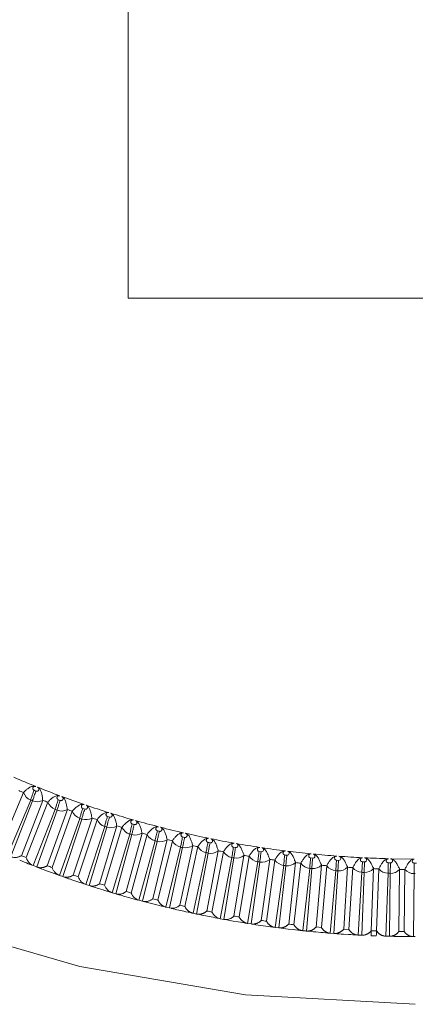
# Model space of a CAD drawing. Units: millimetres. Extents: x 0 to 839, y 0 to 568.
# Drawn here: x 691 to 729, y 345 to 439 of the extents above; entities that cross this region are included whole.
import ezdxf

# ---------------------------------------------------------------- set-up
doc = ezdxf.new("R2010")
doc.units = ezdxf.units.MM
doc.layers.add('Visible', color=7, linetype='Continuous', lineweight=15)

msp = doc.modelspace()

# ---------------------------------------------------------------- linework, layer by layer
at = {"layer": 'Visible', "color": 7, "linetype": 'Continuous'}
for p, q in [((701.139, 412.643), (701.139, 442.643)), ((701.139, 412.643), (766.139, 412.643)), ((692.988, 364.612), (692.989, 364.611)), ((692.989, 364.611), (692.989, 364.61)), ((692.989, 364.61), (692.989, 364.609)), ((695.328, 363.735), (695.328, 363.734)), ((695.328, 363.734), (695.329, 363.733)), ((695.329, 363.733), (695.329, 363.732)), ((697.69, 362.921), (697.69, 362.92)), ((697.69, 362.92), (697.691, 362.919)), ((697.691, 362.919), (697.691, 362.918)), ((700.072, 362.169), (700.073, 362.169)), ((700.073, 362.169), (700.073, 362.168)), ((700.073, 362.168), (700.073, 362.167)), ((702.474, 361.481), (702.474, 361.48)), ((702.474, 361.48), (702.474, 361.479)), ((702.474, 361.479), (702.474, 361.479)), ((704.892, 360.854), (704.892, 360.854)), ((704.892, 360.854), (704.892, 360.853)), ((704.892, 360.853), (704.892, 360.853)), ((707.325, 360.291), (707.325, 360.29)), ((707.325, 360.29), (707.325, 360.289)), ((707.325, 360.289), (707.325, 360.289)), ((711.23, 360.125), (711.428, 360.09)), ((713.683, 359.723), (713.881, 359.693)), ((690.763, 358.886), (691.227, 358.699)), ((716.144, 359.382), (716.343, 359.357)), ((718.614, 359.103), (718.813, 359.083)), ((721.089, 358.886), (721.289, 358.871)), ((728.538, 359.002), (726.262, 359.031)), ((692.066, 358.368), (691.945, 358.423)), ((692.066, 358.369), (692.401, 358.239)), ((693.245, 357.919), (693.715, 357.745)), ((723.525, 357.732), (723.569, 358.73)), ((723.769, 358.72), (723.569, 358.73)), ((723.727, 357.722), (723.769, 358.72)), ((726.03, 357.636), (726.053, 358.635)), ((726.253, 358.63), (726.053, 358.635)), ((726.234, 357.631), (726.255, 358.63)), ((728.537, 357.603), (728.538, 358.602)), ((728.739, 358.602), (728.538, 358.602)), ((693.715, 357.745), (694.497, 357.456)), ((694.563, 357.438), (694.499, 357.461)), ((694.563, 357.438), (694.9, 357.318)), ((694.97, 357.294), (694.9, 357.318)), ((695.754, 357.02), (696.227, 356.859)), ((728.639, 357.603), (728.537, 357.603)), ((697.029, 356.586), (696.226, 356.861)), ((697.083, 356.575), (697.031, 356.593)), ((697.083, 356.576), (697.422, 356.465)), ((697.422, 356.465), (697.507, 356.44)), ((698.305, 356.184), (698.76, 356.043)), ((699.624, 355.782), (699.547, 355.807)), ((699.624, 355.782), (699.966, 355.681)), ((699.966, 355.681), (700.037, 355.662)), ((700.832, 355.431), (701.313, 355.296)), ((702.079, 355.081), (701.313, 355.297)), ((702.185, 355.058), (702.082, 355.089)), ((702.185, 355.058), (702.528, 354.966)), ((702.627, 354.944), (702.528, 354.966)), ((703.398, 354.739), (703.886, 354.616)), ((704.763, 354.402), (705.108, 354.319)), ((705.272, 354.292), (705.108, 354.319)), ((705.987, 354.115), (706.475, 354.006)), ((707.357, 353.814), (707.286, 353.831)), ((707.357, 353.814), (707.704, 353.741)), ((707.788, 353.727), (707.704, 353.741)), ((708.588, 353.56), (709.079, 353.464)), ((709.965, 353.295), (709.876, 353.316)), ((709.965, 353.295), (710.313, 353.232)), ((710.426, 353.217), (710.313, 353.232)), ((710.426, 353.216), (711.202, 353.074)), ((681.802, 352.994), (696.509, 348.731)), ((711.202, 353.074), (711.695, 352.99)), ((712.934, 352.791), (712.585, 352.845)), ((713.826, 352.656), (714.321, 352.586)), ((715.565, 352.418), (715.215, 352.464)), ((716.461, 352.307), (716.957, 352.249)), ((719.649, 352.454), (719.137, 352.501)), ((722.287, 352.257), (721.781, 352.289)), ((719.103, 352.027), (719.601, 351.982)), ((720.851, 351.879), (720.5, 351.906)), ((720.924, 351.876), (720.851, 351.879)), ((721.751, 351.815), (722.25, 351.782)), ((723.151, 351.73), (723.081, 351.736)), ((723.503, 351.712), (723.151, 351.731)), ((724.903, 351.652), (724.404, 351.671)), ((726.161, 351.614), (725.805, 351.623)), ((727.059, 351.596), (727.559, 351.59)), ((727.565, 352.066), (727.065, 352.072)), ((728.639, 351.584), (728.457, 351.584)), ((696.509, 348.731), (712.387, 346.023)), ((712.387, 346.023), (728.639, 345.108))]:
    msp.add_line(p, q, dxfattribs=at)
at = {"layer": 'Visible', "color": 7, "linetype": 'Continuous', "lineweight": 5}
for p, q in [((691.136, 365.358), (688.945, 360.152)), ((691.816, 364.646), (689.595, 359.368)), ((689.927, 359.229), (692.005, 364.57)), ((692.989, 364.609), (690.932, 359.321)), ((693.456, 364.431), (691.396, 359.135)), ((694.155, 363.737), (692.066, 358.368)), ((692.401, 358.239), (694.346, 363.667)), ((695.329, 363.732), (693.403, 358.36)), ((695.8, 363.567), (693.872, 358.186)), ((696.518, 362.892), (694.563, 357.438)), ((694.9, 357.318), (696.71, 362.827)), ((697.691, 362.918), (695.899, 357.467)), ((698.167, 362.765), (696.373, 357.306)), ((698.902, 362.11), (697.083, 356.575)), ((697.422, 356.465), (699.095, 362.05)), ((700.073, 362.167), (698.418, 356.642)), ((700.553, 362.026), (698.895, 356.494)), ((701.305, 361.391), (699.624, 355.782)), ((699.966, 355.681), (701.5, 361.335)), ((702.474, 361.479), (700.956, 355.886)), ((702.957, 361.35), (701.438, 355.751)), ((703.726, 360.734), (702.185, 355.058)), ((702.528, 354.966), (703.922, 360.684)), ((704.892, 360.853), (703.514, 355.198)), ((705.379, 360.737), (703.998, 355.075)), ((706.163, 360.141), (704.763, 354.402)), ((705.108, 354.319), (706.36, 360.096)), ((706.088, 354.578), (707.325, 360.289)), ((706.575, 354.468), (707.814, 360.185)), ((708.676, 354.026), (709.772, 359.788)), ((708.614, 359.61), (707.357, 353.814)), ((707.704, 353.741), (708.812, 359.57)), ((709.167, 353.929), (710.264, 359.696)), ((711.077, 359.141), (709.965, 353.295)), ((710.313, 353.232), (711.276, 359.106)), ((711.278, 353.542), (712.23, 359.348)), ((711.771, 353.458), (712.724, 359.269)), ((713.891, 353.127), (714.699, 358.971)), ((714.386, 353.056), (715.194, 358.904)), ((713.551, 358.735), (712.585, 352.845)), ((712.934, 352.791), (713.751, 358.705)), ((716.035, 358.391), (715.215, 352.464)), ((715.565, 352.418), (716.235, 358.366)), ((716.514, 352.779), (717.176, 358.656)), ((717.011, 352.721), (717.673, 358.601)), ((718.526, 358.109), (717.854, 352.151)), ((718.205, 352.114), (718.727, 358.089)), ((719.144, 352.5), (719.66, 358.403)), ((719.642, 352.455), (720.158, 358.36)), ((721.023, 357.89), (720.5, 351.906)), ((720.851, 351.879), (721.225, 357.875)), ((721.781, 352.289), (722.15, 358.211)), ((722.28, 352.257), (722.649, 358.181)), ((724.643, 358.082), (724.422, 352.147)), ((724.921, 352.127), (725.143, 358.063)), ((727.139, 358.014), (727.065, 352.072)), ((727.639, 358.008), (727.565, 352.066)), ((723.525, 357.732), (723.151, 351.73)), ((723.503, 351.712), (723.727, 357.722)), ((726.03, 357.636), (725.805, 351.623)), ((726.161, 351.614), (726.234, 357.631)), ((728.537, 357.603), (728.459, 351.584))]:
    msp.add_line(p, q, dxfattribs=at)
at = {"layer": 'Visible', "color": 7, "linetype": 'Continuous'}
for centre, radius, start, end in [((726.266, 450.144), 90.795, 246.59588, 248.02962), ((726.261, 449.917), 91.565, 247.12802, 247.44205), ((692.267, 365.758), 1.2, 199.45582, 247.92302), ((726.925, 451.778), 92.958, 248.02933, 248.15333), ((726.692, 451.206), 91.939, 248.15692, 249.57311), ((726.512, 450.532), 92.63, 248.00254, 248.12826), ((692.453, 365.684), 1.201, 248.05293, 296.48857), ((726.688, 450.975), 92.705, 248.68384, 248.99392), ((694.576, 364.861), 1.2, 201.00981, 249.47273), ((727.287, 452.805), 94.046, 249.57302, 249.69548), ((727.039, 452.143), 92.938, 249.69864, 251.09987), ((726.895, 451.526), 93.695, 249.54774, 249.67191), ((694.764, 364.792), 1.201, 249.60065, 298.03348), ((727.035, 451.908), 93.701, 250.22141, 250.52809), ((696.909, 364.027), 1.2, 202.54684, 251.00596), ((727.572, 453.703), 94.988, 251.09996, 251.22112), ((727.318, 452.964), 93.806, 251.2239, 252.61242), ((727.203, 452.394), 94.616, 251.07623, 251.19909), ((697.098, 363.963), 1.201, 251.13241, 299.56271), ((727.31, 452.712), 94.551, 251.74347, 252.04731), ((699.262, 363.255), 1.2, 204.06927, 252.52467), ((727.847, 454.656), 95.979, 252.61214, 252.73197), ((727.638, 453.99), 94.881, 252.73521, 254.10797), ((727.886, 454.867), 95.792, 254.22932, 255.5892), ((727.501, 453.316), 95.585, 252.59002, 252.71154), ((699.453, 363.195), 1.201, 252.64948, 301.07722), ((727.632, 453.742), 95.63, 253.25021, 253.55053), ((701.635, 362.544), 1.2, 205.57571, 254.02724), ((727.859, 454.768), 96.089, 254.10737, 254.22699), ((728.071, 455.589), 96.937, 255.5888, 255.70732), ((728.071, 455.595), 96.543, 255.70922, 257.05876), ((727.78, 454.256), 96.565, 254.08744, 254.20765), ((701.828, 362.49), 1.201, 254.15037, 302.57576), ((727.881, 454.616), 96.539, 254.74106, 255.03846), ((704.026, 361.896), 1.2, 207.06744, 255.51561), ((727.995, 455.054), 97.392, 255.57054, 255.68965), ((704.22, 361.847), 1.201, 255.63741, 304.06097), ((728.068, 455.344), 97.29, 256.21876, 256.51379), ((706.433, 361.31), 1.2, 208.5472, 256.99247), ((728.223, 456.258), 97.624, 257.05854, 257.17617), ((728.209, 456.2), 97.163, 257.17778, 258.49593), ((728.355, 456.927), 97.905, 258.63767, 259.96853), ((728.151, 455.702), 98.058, 257.04199, 257.16022), ((706.628, 361.266), 1.201, 257.11322, 305.5354), ((728.2, 455.918), 97.879, 257.68596, 257.97914), ((708.854, 360.785), 1.2, 210.01745, 258.46003), ((728.354, 456.916), 98.295, 258.51884, 258.63561), ((709.049, 360.746), 1.201, 258.57976, 307.00058), ((728.351, 456.665), 98.642, 259.14391, 259.43433), ((711.462, 360.287), 0.2, 260.0279, 79.67469), ((728.464, 457.552), 98.539, 260.08572, 261.40824), ((713.713, 359.92), 0.2, 81.32915, 261.35211), ((713.91, 359.891), 0.2, 261.45355, 81.21733), ((728.533, 458.01), 99.003, 261.52448, 262.84104), ((716.169, 359.581), 0.2, 82.76964, 262.79876), ((716.368, 359.556), 0.2, 262.89252, 82.80488), ((728.569, 458.302), 99.297, 262.95644, 264.26942), ((727.672, 450.085), 97.918, 247.96249, 248.25508), ((728.286, 456.34), 98.71, 258.50402, 258.62141), ((711.287, 360.323), 1.2, 211.47718, 259.91682), ((728.418, 457.04), 99.423, 259.95515, 260.07164), ((711.484, 360.288), 1.201, 260.03546, 308.45499), ((728.461, 457.29), 99.277, 260.59055, 260.87912), ((713.731, 359.921), 1.2, 212.92707, 261.3643), ((713.929, 359.892), 1.2, 261.47493, 309.90077), ((728.531, 457.751), 99.743, 262.02888, 262.3161), ((716.185, 359.582), 1.2, 214.36966, 262.80489), ((718.634, 359.302), 0.2, 84.20644, 264.24052), ((718.833, 359.283), 0.2, 264.32801, 84.09033), ((728.608, 458.706), 99.703, 264.38525, 265.69261), ((721.104, 359.085), 0.2, 85.63894, 265.67616), ((721.304, 359.071), 0.2, 265.7774, 85.76693), ((728.632, 459.036), 100.033, 265.80703, 267.1106), ((723.58, 358.93), 0.2, 87.06808, 267.10519), ((723.779, 358.92), 0.2, 267.20253, 87.22482), ((728.64, 459.194), 100.192, 267.22466, 268.52623), ((726.058, 358.835), 0.2, 88.49338, 268.53342), ((728.538, 358.802), 0.2, 89.92035, 269.95475), ((727.157, 448.648), 96.86, 248.22563, 248.68046), ((727.279, 448.96), 97.194, 248.9709, 249.50265), ((722.853, 437.203), 84.163, 249.51827, 249.86376), ((728.501, 457.55), 99.939, 261.39682, 261.51258), ((728.553, 457.927), 100.321, 262.83159, 262.94687), ((716.383, 359.557), 1.2, 262.91499, 311.34044), ((728.568, 458.044), 100.038, 263.46141, 263.74778), ((718.646, 359.303), 1.2, 215.80743, 264.24108), ((728.585, 458.215), 100.61, 264.26189, 264.3768), ((718.845, 359.284), 1.2, 264.35075, 312.77599), ((728.606, 458.437), 100.433, 264.88967, 265.17491), ((721.114, 359.086), 1.2, 217.24018, 265.67185), ((728.623, 458.648), 101.044, 265.68673, 265.80122), ((721.313, 359.072), 1.2, 265.78806, 314.20591), ((728.631, 458.769), 100.766, 266.31208, 266.59638), ((723.586, 358.931), 1.2, 218.66853, 267.09663), ((723.785, 358.921), 1.2, 267.21387, 315.63165), ((728.639, 458.927), 100.924, 267.73076, 268.01461), ((726.061, 358.836), 1.2, 220.09327, 268.52039), ((726.26, 358.832), 1.2, 268.7341, 317.05579), ((728.639, 458.91), 100.907, 269.14818, 269.43209), ((728.538, 358.803), 1.2, 221.51769, 269.94081), ((723.635, 438.383), 85.538, 251.07966, 251.41958), ((728.637, 458.887), 101.284, 267.10674, 267.22094), ((728.64, 458.947), 101.344, 268.5244, 268.63967), ((724.426, 439.777), 87.108, 252.62796, 252.96175), ((728.722, 453.863), 101.835, 254.17746, 254.45879), ((725.804, 442.565), 90.166, 255.68709, 256.00955), ((728.087, 451.539), 99.899, 255.98045, 256.49802), ((728.148, 451.797), 100.164, 256.79713, 257.2179), ((726.406, 444.037), 91.738, 257.20355, 257.52044), ((728.207, 452.061), 100.435, 257.5037, 257.97694), ((728.328, 452.631), 101.016, 258.26792, 258.73145), ((726.982, 445.746), 93.529, 258.7129, 259.02368), ((728.423, 453.117), 101.512, 259.01442, 259.47227), ((728.251, 452.066), 99.975, 260.22108, 260.51603), ((727.873, 449.065), 96.952, 261.7085, 262.00827), ((728.567, 453.937), 102.348, 260.51128, 261.01632), ((728.497, 453.413), 101.819, 261.20813, 261.71587), ((728.558, 453.845), 102.256, 261.99668, 262.50215), ((728.6, 454.163), 102.577, 262.69965, 263.20362), ((728.582, 454.093), 102.03, 263.20289, 263.49186), ((728.684, 454.77), 103.189, 263.47453, 263.97525), ((733.63, 502.929), 151.602, 264.02706, 264.16035), ((728.689, 454.815), 103.234, 264.17113, 264.67185), ((728.688, 454.801), 103.22, 264.94935, 265.4501), ((728.682, 454.72), 103.138, 265.68616, 266.14682), ((728.673, 454.58), 102.997, 266.42472, 266.8876), ((813.094, 348.597), 88.744, 177.70759, 178.01473), ((728.639, 458.402), 106.339, 267.72707, 267.99647), ((831.379, 347.914), 106.541, 177.73354, 177.98943), ((728.645, 453.81), 102.226, 268.60807, 269.11142), ((728.639, 453.413), 101.829, 269.39218, 269.89714)]:
    msp.add_arc(centre, radius, start, end, dxfattribs=at)
for points, start_tangent, end_tangent in [([(691.135, 365.358), (691.235, 365.469), (691.464, 365.67), (691.751, 365.859), (692.04, 365.965), (692.297, 365.943)], (0.387803, 0.921742), (0.933588, -0.358348)), ([(692.146, 365.572), (691.971, 365.124), (691.851, 364.788), (691.816, 364.646)], (-0.373878, -0.927478), (0.389587, -0.92099)), ([(692.333, 365.497), (692.159, 365.048), (692.04, 364.712), (692.005, 364.57)], (-0.371528, -0.928422), (0.387483, -0.921877)), ([(692.297, 365.943), (692.264, 365.953), (692.225, 365.957), (692.182, 365.953), (692.139, 365.939), (692.098, 365.915), (692.066, 365.883), (692.044, 365.85), (692.03, 365.816), (692.023, 365.785), (692.021, 365.757), (692.023, 365.731), (692.028, 365.706), (692.036, 365.682), (692.047, 365.658), (692.063, 365.635), (692.084, 365.612), (692.111, 365.59), (692.146, 365.572)], (-0.927365, 0.374158), (0.927366, -0.374156)), ([(692.333, 365.497), (692.357, 365.489), (692.382, 365.484), (692.409, 365.482), (692.439, 365.485), (692.47, 365.492), (692.499, 365.504), (692.523, 365.519), (692.543, 365.535), (692.559, 365.551), (692.571, 365.567), (692.581, 365.583), (692.59, 365.599), (692.597, 365.617), (692.603, 365.638), (692.607, 365.662), (692.608, 365.69), (692.605, 365.72), (692.596, 365.752), (692.581, 365.784), (692.557, 365.816), (692.525, 365.845), (692.485, 365.867)], (0.92832, -0.371782), (-0.924741, 0.380596)), ([(692.988, 364.612), (692.957, 364.772), (692.908, 365.084), (692.824, 365.423), (692.686, 365.702), (692.485, 365.867)], (-0.59648, 0.802628), (-0.926678, 0.375856)), ([(693.456, 364.431), (693.553, 364.544), (693.777, 364.752), (694.059, 364.95), (694.346, 365.063), (694.604, 365.048)], (0.362565, 0.931959), (0.943533, -0.331278)), ([(694.463, 364.673), (694.3, 364.22), (694.188, 363.88), (694.155, 363.737)], (-0.348851, -0.937178), (0.38908, -0.921204)), ([(694.652, 364.603), (694.49, 364.15), (694.378, 363.809), (694.346, 363.667)], (-0.346511, -0.938046), (0.386679, -0.922214)), ([(694.604, 365.048), (694.57, 365.057), (694.532, 365.061), (694.489, 365.056), (694.446, 365.04), (694.406, 365.015), (694.375, 364.982), (694.354, 364.948), (694.341, 364.915), (694.335, 364.883), (694.333, 364.855), (694.336, 364.829), (694.341, 364.804), (694.35, 364.78), (694.362, 364.757), (694.378, 364.734), (694.4, 364.711), (694.428, 364.69), (694.463, 364.673)], (-0.937106, 0.349044), (0.937109, -0.349038)), ([(694.652, 364.603), (694.676, 364.596), (694.702, 364.592), (694.729, 364.591), (694.758, 364.594), (694.789, 364.602), (694.817, 364.615), (694.841, 364.63), (694.861, 364.647), (694.876, 364.663), (694.888, 364.68), (694.898, 364.696), (694.906, 364.712), (694.913, 364.73), (694.918, 364.752), (694.922, 364.776), (694.922, 364.803), (694.918, 364.833), (694.908, 364.865), (694.892, 364.897), (694.867, 364.929), (694.835, 364.956), (694.793, 364.978)], (0.937985, -0.346675), (-0.934996, 0.354659)), ([(695.328, 363.735), (695.294, 363.894), (695.238, 364.205), (695.144, 364.542), (694.999, 364.818), (694.793, 364.978)], (-0.600139, 0.799896), (-0.93666, 0.350241)), ([(695.8, 363.566), (695.895, 363.682), (696.114, 363.896), (696.391, 364.102), (696.675, 364.224), (696.934, 364.215)], (0.337352, 0.941379), (0.952659, -0.30404)), ([(696.804, 363.837), (696.652, 363.379), (696.548, 363.035), (696.518, 362.892)], (-0.323835, -0.946113), (0.385519, -0.9227)), ([(696.934, 364.215), (696.9, 364.224), (696.861, 364.226), (696.819, 364.22), (696.776, 364.203), (696.737, 364.177), (696.707, 364.144), (696.687, 364.109), (696.675, 364.075), (696.669, 364.044), (696.669, 364.015), (696.672, 363.989), (696.678, 363.964), (696.687, 363.941), (696.7, 363.918), (696.717, 363.895), (696.739, 363.873), (696.768, 363.853), (696.804, 363.837)], (-0.946073, 0.323953), (0.946077, -0.323942)), ([(696.994, 363.772), (696.843, 363.314), (696.74, 362.97), (696.71, 362.827)], (-0.321492, -0.946912), (0.382713, -0.923867)), ([(696.994, 363.772), (697.018, 363.765), (697.044, 363.762), (697.071, 363.762), (697.1, 363.766), (697.131, 363.775), (697.159, 363.788), (697.182, 363.804), (697.201, 363.821), (697.216, 363.838), (697.228, 363.855), (697.237, 363.871), (697.245, 363.888), (697.251, 363.906), (697.256, 363.928), (697.259, 363.952), (697.258, 363.979), (697.253, 364.009), (697.243, 364.041), (697.225, 364.073), (697.2, 364.103), (697.167, 364.13), (697.125, 364.15)], (0.946883, -0.321578), (-0.944488, 0.328545)), ([(697.69, 362.921), (697.653, 363.079), (697.59, 363.389), (697.488, 363.724), (697.336, 363.996), (697.125, 364.15)], (-0.60197, 0.798518), (-0.945883, 0.324509)), ([(698.166, 362.765), (698.258, 362.883), (698.473, 363.103), (698.745, 363.317), (699.026, 363.446), (699.286, 363.445)], (0.312177, 0.950024), (0.990768, -0.135567)), ([(699.165, 363.063), (699.025, 362.601), (698.929, 362.254), (698.902, 362.11)], (-0.298823, -0.954308), (0.378728, -0.925508)), ([(699.286, 363.445), (699.26, 363.451), (699.231, 363.454), (699.198, 363.452), (699.162, 363.444), (699.124, 363.426), (699.088, 363.399), (699.06, 363.366), (699.041, 363.33), (699.03, 363.297), (699.026, 363.265), (699.026, 363.237), (699.03, 363.211), (699.037, 363.187), (699.047, 363.164), (699.06, 363.141), (699.077, 363.119), (699.1, 363.098), (699.129, 363.078), (699.165, 363.063)], (-0.954311, 0.298816), (0.954297, -0.298861)), ([(699.357, 363.003), (699.218, 362.54), (699.123, 362.194), (699.095, 362.05)], (-0.296486, -0.955037), (0.375531, -0.92681)), ([(699.357, 363.003), (699.382, 362.997), (699.407, 362.994), (699.434, 362.995), (699.463, 363), (699.494, 363.01), (699.522, 363.024), (699.545, 363.04), (699.563, 363.058), (699.578, 363.075), (699.589, 363.092), (699.598, 363.109), (699.605, 363.125), (699.611, 363.144), (699.615, 363.166), (699.617, 363.19), (699.616, 363.217), (699.61, 363.247), (699.599, 363.278), (699.581, 363.31), (699.555, 363.34), (699.521, 363.366), (699.478, 363.385)], (0.955031, -0.296506), (-0.952402, 0.304845)), ([(700.072, 362.169), (700.033, 362.327), (699.962, 362.635), (699.852, 362.967), (699.693, 363.236), (699.478, 363.385)], (-0.601864, 0.798598), (-0.953876, 0.300202)), ([(700.553, 362.026), (700.643, 362.147), (700.852, 362.373), (701.119, 362.593), (701.397, 362.73), (701.657, 362.736)], (0.287038, 0.957919), (0.994687, -0.10295)), ([(701.657, 362.736), (701.631, 362.742), (701.602, 362.744), (701.569, 362.741), (701.533, 362.732), (701.496, 362.714), (701.461, 362.686), (701.433, 362.651), (701.415, 362.615), (701.405, 362.581), (701.401, 362.55), (701.403, 362.522), (701.407, 362.496), (701.415, 362.472), (701.425, 362.449), (701.439, 362.427), (701.457, 362.405), (701.48, 362.384), (701.51, 362.366), (701.546, 362.351)], (-0.961784, 0.273809), (0.961773, -0.273846)), ([(701.739, 362.296), (701.764, 362.291), (701.79, 362.289), (701.817, 362.29), (701.846, 362.296), (701.876, 362.307), (701.903, 362.322), (701.926, 362.339), (701.944, 362.357), (701.958, 362.374), (701.969, 362.392), (701.977, 362.408), (701.984, 362.425), (701.989, 362.444), (701.993, 362.466), (701.995, 362.49), (701.993, 362.518), (701.986, 362.547), (701.974, 362.578), (701.955, 362.609), (701.928, 362.638), (701.893, 362.663), (701.851, 362.681)], (0.962437, -0.271505), (-0.960166, 0.279431)), ([(701.851, 362.681), (702.069, 362.538), (702.235, 362.273), (702.354, 361.943), (702.432, 361.637), (702.474, 361.481)], (0.961465, -0.274927), (0.599679, -0.800241)), ([(701.546, 362.351), (701.418, 361.885), (701.33, 361.535), (701.305, 361.391)], (-0.273866, -0.961768), (0.368451, -0.929647)), ([(701.739, 362.296), (701.612, 361.83), (701.525, 361.48), (701.5, 361.335)], (-0.271539, -0.962427), (0.364847, -0.931068)), ([(704.046, 362.089), (703.785, 362.077), (703.51, 361.932), (703.25, 361.705), (703.045, 361.473), (702.957, 361.35)], (-0.997385, 0.072272), (-0.26194, -0.965084)), ([(703.945, 361.702), (703.828, 361.232), (703.748, 360.88), (703.726, 360.734)], (-0.248953, -0.968515), (0.354483, -0.935062)), ([(704.046, 362.089), (704.02, 362.094), (703.991, 362.096), (703.958, 362.092), (703.922, 362.082), (703.885, 362.063), (703.851, 362.034), (703.824, 361.999), (703.807, 361.962), (703.798, 361.928), (703.795, 361.897), (703.797, 361.868), (703.802, 361.843), (703.81, 361.819), (703.821, 361.796), (703.836, 361.774), (703.854, 361.753), (703.878, 361.733), (703.908, 361.715), (703.945, 361.702)], (-0.96854, 0.248857), (0.968532, -0.24889)), ([(704.139, 361.652), (704.024, 361.181), (703.944, 360.829), (703.922, 360.684)], (-0.246631, -0.969109), (0.350419, -0.936593)), ([(704.139, 361.652), (704.165, 361.647), (704.19, 361.646), (704.217, 361.648), (704.246, 361.654), (704.276, 361.666), (704.303, 361.681), (704.325, 361.699), (704.343, 361.717), (704.356, 361.736), (704.366, 361.753), (704.374, 361.77), (704.381, 361.787), (704.385, 361.806), (704.389, 361.828), (704.389, 361.852), (704.387, 361.88), (704.379, 361.909), (704.366, 361.94), (704.347, 361.97), (704.319, 361.999), (704.284, 362.023), (704.24, 362.04)], (0.969129, -0.246555), (-0.967365, 0.253388)), ([(704.892, 360.854), (704.847, 361.01), (704.763, 361.314), (704.636, 361.641), (704.463, 361.902), (704.24, 362.04)], (-0.595301, 0.803503), (-0.968432, 0.249278)), ([(705.379, 360.736), (705.464, 360.861), (705.663, 361.098), (705.919, 361.333), (706.19, 361.485), (706.45, 361.504)], (0.236863, 0.971543), (0.999143, -0.041384)), ([(706.36, 361.114), (706.255, 360.641), (706.183, 360.286), (706.163, 360.141)], (-0.224061, -0.974575), (0.336638, -0.941634)), ([(706.45, 361.504), (706.424, 361.509), (706.395, 361.509), (706.362, 361.505), (706.327, 361.493), (706.291, 361.473), (706.257, 361.444), (706.231, 361.408), (706.215, 361.371), (706.207, 361.337), (706.205, 361.305), (706.207, 361.277), (706.213, 361.251), (706.222, 361.228), (706.234, 361.205), (706.249, 361.184), (706.268, 361.163), (706.292, 361.144), (706.323, 361.127), (706.36, 361.114)], (-0.974603, 0.223938), (0.974597, -0.223966)), ([(706.555, 361.069), (706.451, 360.596), (706.38, 360.241), (706.36, 360.096)], (-0.221741, -0.975106), (0.332076, -0.943253)), ([(706.555, 361.069), (706.58, 361.065), (706.606, 361.065), (706.633, 361.067), (706.662, 361.074), (706.691, 361.087), (706.718, 361.103), (706.74, 361.121), (706.757, 361.14), (706.77, 361.159), (706.78, 361.176), (706.787, 361.193), (706.793, 361.211), (706.797, 361.23), (706.8, 361.252), (706.8, 361.276), (706.797, 361.303), (706.789, 361.333), (706.775, 361.363), (706.754, 361.393), (706.726, 361.421), (706.69, 361.444), (706.646, 361.46)], (0.97513, -0.221634), (-0.973812, 0.227354)), ([(706.646, 361.46), (706.872, 361.328), (707.052, 361.071), (707.186, 360.747), (707.278, 360.444), (707.325, 360.291)], (0.974684, -0.223586), (0.588603, -0.808422)), ([(708.833, 360.989), (708.544, 360.927), (708.295, 360.757), (708.065, 360.524), (707.889, 360.3), (707.814, 360.185)], (-0.999787, 0.020624), (-0.211808, -0.977311)), ([(708.831, 360.989), (708.801, 360.983), (708.768, 360.975), (708.733, 360.96), (708.699, 360.937), (708.669, 360.905), (708.647, 360.868), (708.635, 360.832), (708.629, 360.799), (708.629, 360.769), (708.633, 360.742), (708.64, 360.718), (708.65, 360.695), (708.662, 360.674), (708.678, 360.653), (708.697, 360.634), (708.722, 360.615), (708.752, 360.6), (708.789, 360.589)], (-0.999824, 0.018763), (0.979988, -0.199056)), ([(708.985, 360.549), (709.01, 360.545), (709.036, 360.545), (709.063, 360.549), (709.091, 360.556), (709.121, 360.569), (709.147, 360.586), (709.168, 360.605), (709.185, 360.625), (709.197, 360.643), (709.207, 360.661), (709.214, 360.679), (709.219, 360.696), (709.223, 360.715), (709.225, 360.737), (709.224, 360.762), (709.22, 360.789), (709.212, 360.818), (709.197, 360.848), (709.176, 360.877), (709.147, 360.904), (709.11, 360.926), (709.066, 360.941)], (0.980458, -0.19673), (-0.978945, 0.204123)), ([(709.772, 359.788), (709.725, 359.934), (709.627, 360.234), (709.483, 360.561), (709.295, 360.815), (709.066, 360.941)], (0.186773, 0.982403), (-0.979851, 0.199731)), ([(708.789, 360.589), (708.695, 360.112), (708.631, 359.756), (708.614, 359.61)], (-0.199172, -0.979965), (0.314744, -0.949176)), ([(708.985, 360.549), (708.893, 360.072), (708.829, 359.716), (708.812, 359.57)], (-0.196856, -0.980433), (0.309664, -0.950846)), ([(710.264, 359.696), (710.344, 359.825), (710.533, 360.072), (710.777, 360.32), (711.041, 360.486), (711.301, 360.519)], (0.186783, 0.982401), (0.999771, 0.021404)), ([(711.23, 360.125), (711.148, 359.646), (711.092, 359.288), (711.077, 359.141)], (-0.174331, -0.984687), (0.288608, -0.957447)), ([(711.301, 360.519), (711.274, 360.522), (711.245, 360.521), (711.213, 360.515), (711.178, 360.502), (711.143, 360.48), (711.111, 360.449), (711.086, 360.412), (711.072, 360.374), (711.066, 360.339), (711.066, 360.308), (711.07, 360.279), (711.077, 360.254), (711.087, 360.231), (711.1, 360.209), (711.116, 360.189), (711.136, 360.169), (711.161, 360.151), (711.192, 360.135), (711.23, 360.125)], (-0.984715, 0.174175), (0.984709, -0.174205)), ([(711.428, 360.09), (711.347, 359.611), (711.291, 359.252), (711.276, 359.106)], (-0.172022, -0.985093), (0.283007, -0.959118)), ([(711.498, 360.484), (711.734, 360.361), (711.926, 360.112), (712.075, 359.795), (712.18, 359.497), (712.231, 359.35)], (0.984736, -0.174052), (-0.161786, -0.986826)), ([(713.743, 360.118), (713.484, 360.079), (713.224, 359.906), (712.986, 359.651), (712.803, 359.399), (712.724, 359.269)], (-0.99876, -0.049784), (-0.161793, -0.986825)), ([(713.683, 359.723), (713.612, 359.241), (713.564, 358.882), (713.551, 358.735)], (-0.149532, -0.988757), (0.258176, -0.966098)), ([(714.699, 358.971), (714.647, 359.116), (714.536, 359.412), (714.376, 359.73), (714.176, 359.975), (713.941, 360.089)], (0.136838, 0.990593), (-0.988971, 0.148106)), ([(715.194, 358.904), (715.271, 359.036), (715.449, 359.293), (715.681, 359.553), (715.936, 359.733), (716.195, 359.779)], (0.136844, 0.990593), (0.996962, 0.077884)), ([(717.176, 358.656), (717.122, 358.8), (717.004, 359.093), (716.837, 359.407), (716.631, 359.647), (716.393, 359.755)], (0.111928, 0.993716), (-0.992745, 0.120237)), ([(690.932, 359.321), (690.824, 359.264), (690.711, 359.218), (690.594, 359.182), (690.47, 359.159), (690.337, 359.15), (690.193, 359.158), (690.05, 359.185)], (-0.860816, -0.508916), (-0.968474, 0.249113)), ([(691.945, 358.423), (691.852, 358.482), (691.757, 358.556), (691.674, 358.637), (691.601, 358.724), (691.537, 358.816), (691.482, 358.915), (691.434, 359.021), (691.396, 359.135)], (-0.867435, 0.49755), (-0.282352, 0.959311)), ([(713.881, 359.693), (713.811, 359.211), (713.764, 358.852), (713.751, 358.705)], (-0.147528, -0.989058), (0.25547, -0.966817)), ([(716.144, 359.382), (716.086, 358.899), (716.046, 358.538), (716.035, 358.391)], (-0.12475, -0.992188), (0.223534, -0.974696)), ([(716.343, 359.357), (716.285, 358.874), (716.246, 358.513), (716.235, 358.366)], (-0.122747, -0.992438), (0.220497, -0.975388)), ([(717.673, 358.601), (717.747, 358.735), (717.919, 358.996), (718.146, 359.262), (718.397, 359.449), (718.654, 359.502)], (0.111932, 0.993716), (0.994696, 0.102859)), ([(718.614, 359.103), (718.567, 358.618), (718.535, 358.256), (718.526, 358.109)], (-0.099962, -0.994991), (0.184931, -0.982751)), ([(718.813, 359.083), (718.767, 358.598), (718.735, 358.236), (718.727, 358.089)], (-0.097959, -0.99519), (0.181594, -0.983374)), ([(719.66, 358.403), (719.604, 358.545), (719.48, 358.836), (719.306, 359.145), (719.094, 359.379), (718.853, 359.482)], (0.087044, 0.996204), (-0.995112, 0.098748)), ([(720.158, 358.36), (720.23, 358.496), (720.397, 358.761), (720.617, 359.033), (720.863, 359.226), (721.12, 359.285)], (0.087045, 0.996204), (0.991528, 0.129894)), ([(721.089, 358.886), (721.054, 358.4), (721.03, 358.037), (721.023, 357.89)], (-0.0752, -0.997168), (0.142743, -0.98976)), ([(721.289, 358.871), (721.254, 358.385), (721.231, 358.022), (721.225, 357.875)], (-0.072902, -0.997339), (0.135202, -0.990818)), ([(722.15, 358.211), (722.091, 358.353), (721.96, 358.641), (721.779, 358.946), (721.562, 359.174), (721.318, 359.27)], (0.062176, 0.998065), (-0.998207, 0.059864)), ([(722.649, 358.181), (722.719, 358.318), (722.88, 358.587), (723.093, 358.865), (723.335, 359.064), (723.59, 359.13)], (0.062226, 0.998062), (0.999946, -0.010436)), ([(723.789, 359.12), (724.037, 359.028), (724.258, 358.806), (724.445, 358.509), (724.582, 358.225), (724.643, 358.082)], (0.996097, -0.088265), (-0.037366, -0.999302)), ([(725.143, 358.064), (725.211, 358.202), (725.366, 358.475), (725.573, 358.758), (725.81, 358.963), (726.063, 359.035)], (0.037364, 0.999302), (0.99989, 0.014826)), ([(726.262, 359.031), (726.293, 359.027), (726.322, 359.02), (726.348, 359.009), (726.371, 358.995), (726.391, 358.98), (726.409, 358.961), (726.425, 358.94), (726.439, 358.915), (726.45, 358.885), (726.456, 358.854), (726.458, 358.824), (726.455, 358.799), (726.45, 358.776), (726.443, 358.755), (726.433, 358.734), (726.418, 358.711), (726.397, 358.687), (726.37, 358.665), (726.337, 358.647), (726.297, 358.634), (726.253, 358.63)], (0.999719, -0.023692), (-0.999916, 0.01295)), ([(727.139, 358.014), (727.076, 358.153), (726.933, 358.434), (726.738, 358.73), (726.51, 358.947), (726.262, 359.031)], (0.012494, 0.999922), (-0.998099, 0.061634)), ([(727.639, 358.008), (727.705, 358.148), (727.854, 358.425), (728.054, 358.713), (728.286, 358.924), (728.538, 359.002)], (0.01244, 0.999923), (0.99969, 0.024913)), ([(693.403, 358.36), (693.325, 358.315), (693.247, 358.276), (693.168, 358.243), (693.089, 358.217), (693.008, 358.196), (692.926, 358.181), (692.842, 358.173), (692.756, 358.171), (692.668, 358.176), (692.579, 358.189), (692.489, 358.21), (692.401, 358.239)], (-0.846028, -0.533138), (-0.933452, 0.358702)), ([(694.499, 357.461), (694.145, 357.714), (693.976, 357.947), (693.872, 358.186)], (-0.908808, 0.417214), (-0.307076, 0.951685)), ([(694.968, 357.287), (695.241, 357.19), (695.507, 357.101), (695.754, 357.02)], (0.939919, -0.341399), (0.950981, -0.309249)), ([(695.899, 357.467), (695.812, 357.413), (695.722, 357.367), (695.63, 357.329), (695.534, 357.299), (695.435, 357.276), (695.33, 357.263), (695.216, 357.26), (695.093, 357.27), (694.97, 357.294)], (-0.830686, -0.556742), (-0.969102, 0.246661)), ([(697.031, 356.593), (696.665, 356.834), (696.484, 357.067), (696.373, 357.306)], (-0.924396, 0.381433), (-0.331435, 0.943478)), ([(697.505, 356.431), (697.772, 356.344), (698.032, 356.265), (698.305, 356.184)], (0.948437, -0.316966), (0.959344, -0.28224)), ([(698.418, 356.642), (698.322, 356.581), (698.224, 356.528), (698.122, 356.485), (698.015, 356.452), (697.903, 356.428), (697.781, 356.417), (697.645, 356.42), (697.507, 356.44)], (-0.814925, -0.579567), (-0.978936, 0.204167)), ([(698.76, 356.043), (699.026, 355.962), (699.326, 355.871), (699.545, 355.798)], (0.957358, -0.288905), (0.940433, -0.339979)), ([(699.547, 355.807), (699.19, 356.039), (699.01, 356.262), (698.895, 356.494)], (-0.924574, 0.381003), (-0.35238, 0.935857)), ([(700.036, 355.654), (700.314, 355.572), (700.584, 355.498), (700.832, 355.431)], (0.957014, -0.290042), (0.966199, -0.257798)), ([(700.956, 355.886), (700.861, 355.821), (700.763, 355.765), (700.661, 355.719), (700.554, 355.683), (700.44, 355.656), (700.316, 355.642), (700.178, 355.643), (700.037, 355.662)], (-0.798769, -0.601638), (-0.980917, 0.194427)), ([(702.082, 355.089), (701.737, 355.31), (701.556, 355.526), (701.438, 355.751)], (-0.924689, 0.380724), (-0.375984, 0.926626)), ([(703.514, 355.198), (703.411, 355.124), (703.304, 355.061), (703.19, 355.009), (703.068, 354.969), (702.934, 354.942), (702.784, 354.932), (702.627, 354.944)], (-0.782317, -0.622881), (-0.989584, 0.143958)), ([(704.763, 354.402), (704.683, 354.424), (704.604, 354.454), (704.53, 354.489), (704.462, 354.528), (704.397, 354.57), (704.337, 354.617), (704.28, 354.669), (704.225, 354.724), (704.174, 354.784), (704.126, 354.848), (704.08, 354.918), (704.037, 354.994), (703.998, 355.075)], (-0.972335, 0.233589), (-0.402282, 0.915516)), ([(702.625, 354.936), (702.868, 354.872), (703.13, 354.806), (703.398, 354.739)], (0.965193, -0.26154), (0.971736, -0.236071)), ([(706.088, 354.578), (705.959, 354.482), (705.817, 354.402), (705.659, 354.34), (705.474, 354.3), (705.272, 354.292)], (-0.764914, -0.644132), (-0.998749, 0.049995)), ([(707.286, 353.831), (707.209, 353.857), (707.131, 353.891), (707.059, 353.928), (706.992, 353.97), (706.929, 354.016), (706.869, 354.066), (706.813, 354.121), (706.759, 354.18), (706.709, 354.244), (706.661, 354.313), (706.617, 354.387), (706.575, 354.468)], (-0.96068, 0.27766), (-0.42524, 0.905081)), ([(708.676, 354.026), (708.615, 353.974), (708.553, 353.929), (708.491, 353.888), (708.428, 353.852), (708.364, 353.82), (708.299, 353.793), (708.233, 353.77), (708.165, 353.751), (708.096, 353.736), (708.02, 353.725), (707.942, 353.72), (707.863, 353.721), (707.788, 353.727)], (-0.748039, -0.663654), (-0.992583, 0.121565)), ([(709.876, 353.316), (709.561, 353.466), (709.378, 353.624), (709.256, 353.777), (709.167, 353.929)], (-0.957998, 0.286775), (-0.447865, 0.894101)), ([(710.426, 353.217), (710.759, 353.249), (710.965, 353.325), (711.13, 353.422), (711.278, 353.542)], (0.998657, -0.0518), (0.730364, 0.683058)), ([(712.585, 352.845), (712.503, 352.862), (712.421, 352.885), (712.345, 352.914), (712.273, 352.948), (712.206, 352.986), (712.142, 353.028), (712.081, 353.075), (712.023, 353.126), (711.968, 353.181), (711.915, 353.242), (711.864, 353.308), (711.816, 353.38), (711.771, 353.458)], (-0.987687, 0.156445), (-0.470154, 0.882584)), ([(712.934, 352.791), (713.023, 352.781), (713.118, 352.779), (713.21, 352.786), (713.297, 352.8), (713.38, 352.82), (713.459, 352.846), (713.536, 352.878), (713.61, 352.916), (713.683, 352.959), (713.754, 353.008), (713.823, 353.064), (713.891, 353.127)], (0.988221, -0.153036), (0.712349, 0.701825)), ([(714.386, 353.056), (714.433, 352.979), (714.483, 352.908), (714.535, 352.844), (714.589, 352.784), (714.646, 352.73), (714.705, 352.681), (714.767, 352.636), (714.832, 352.595), (714.9, 352.559), (714.972, 352.527), (715.05, 352.5), (715.132, 352.478), (715.215, 352.464)], (0.492126, -0.870524), (0.991424, -0.130685)), ([(715.565, 352.418), (715.654, 352.411), (715.749, 352.411), (715.841, 352.42), (715.927, 352.437), (716.009, 352.459), (716.088, 352.487), (716.164, 352.521), (716.237, 352.561), (716.309, 352.606), (716.379, 352.657), (716.447, 352.715), (716.514, 352.779)], (0.99187, -0.127254), (0.69399, 0.719984)), ([(717.854, 352.151), (717.771, 352.163), (717.688, 352.182), (717.61, 352.207), (717.536, 352.238), (717.467, 352.272), (717.401, 352.311), (717.338, 352.355), (717.278, 352.403), (717.22, 352.456), (717.164, 352.513), (717.11, 352.577), (717.059, 352.646), (717.011, 352.721)], (-0.994487, 0.104857), (-0.513797, 0.857912)), ([(718.205, 352.114), (718.287, 352.109), (718.374, 352.111), (718.459, 352.12), (718.539, 352.136), (718.616, 352.156), (718.689, 352.182), (718.759, 352.212), (718.827, 352.248), (718.894, 352.287), (718.959, 352.332), (719.022, 352.382), (719.084, 352.438), (719.144, 352.5)], (0.994842, -0.101437), (0.675286, 0.737556)), ([(720.5, 351.906), (720.417, 351.916), (720.333, 351.934), (720.254, 351.957), (720.179, 351.985), (720.109, 352.018), (720.042, 352.056), (719.978, 352.098), (719.917, 352.144), (719.858, 352.195), (719.8, 352.252), (719.745, 352.313), (719.693, 352.381), (719.642, 352.455)], (-0.99687, 0.079055), (-0.535151, 0.844757)), ([(721.781, 352.289), (721.725, 352.229), (721.667, 352.174), (721.609, 352.124), (721.55, 352.08), (721.489, 352.04), (721.427, 352.004), (721.364, 351.973), (721.299, 351.946), (721.231, 351.922), (721.158, 351.902), (721.081, 351.888), (721.002, 351.879), (720.924, 351.876)], (-0.656267, -0.754528), (-0.999994, 0.003325)), ([(723.081, 351.736), (722.759, 351.832), (722.564, 351.951), (722.41, 352.092), (722.28, 352.257)], (-0.99051, 0.137442), (-0.556163, 0.831073)), ([(724.422, 352.147), (724.364, 352.081), (724.304, 352.022), (724.243, 351.968), (724.18, 351.92), (724.115, 351.876), (724.049, 351.838), (723.98, 351.804), (723.909, 351.775), (723.834, 351.751), (723.755, 351.731), (723.672, 351.718), (723.585, 351.712), (723.503, 351.712)], (-0.636934, -0.770918), (-0.998756, 0.04987)), ([(725.805, 351.623), (725.722, 351.629), (725.637, 351.642), (725.556, 351.661), (725.48, 351.686), (725.408, 351.716), (725.339, 351.75), (725.273, 351.789), (725.209, 351.832), (725.148, 351.88), (725.088, 351.933), (725.03, 351.992), (724.975, 352.056), (724.921, 352.127)], (-0.999626, 0.027362), (-0.576844, 0.816854)), ([(727.065, 352.072), (727.009, 352.005), (726.95, 351.944), (726.89, 351.888), (726.829, 351.838), (726.765, 351.794), (726.7, 351.754), (726.632, 351.718), (726.562, 351.687), (726.489, 351.661), (726.411, 351.64), (726.329, 351.625), (726.244, 351.616), (726.161, 351.614)], (-0.617255, -0.786763), (-0.999799, 0.020066)), ([(728.459, 351.584), (728.374, 351.588), (728.29, 351.599), (728.208, 351.617), (728.131, 351.64), (728.059, 351.668), (727.989, 351.7), (727.923, 351.737), (727.859, 351.779), (727.796, 351.825), (727.736, 351.877), (727.677, 351.934), (727.62, 351.997), (727.565, 352.066)], (-0.999992, 0.003891), (-0.597205, 0.802089))]:
    msp.add_spline(points, degree=3, dxfattribs=dict(at, start_tangent=start_tangent, end_tangent=end_tangent))

doc.saveas('drawing.dxf')
